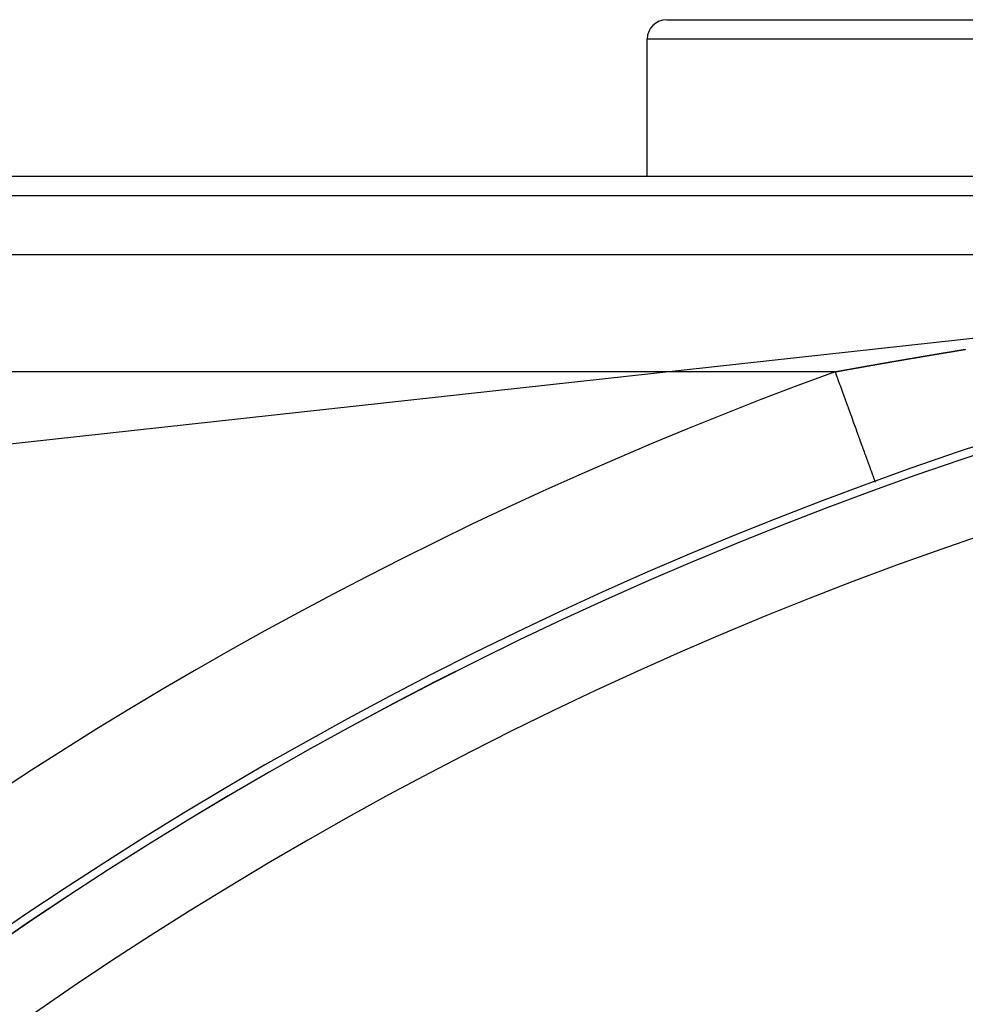
# Model space of a CAD drawing. Extents: x 24 to 1329, y -769 to 283.
# Drawn here: x 1154 to 1179, y -169 to -143 of the extents above; entities that cross this region are included whole.
import ezdxf

# ---------------------------------------------------------------- set-up
doc = ezdxf.new("R2010")
doc.units = 0
doc.linetypes.add('DASHED', pattern=[11.05, 8.7, -2.35])
doc.layers.get('0').update_dxf_attribs({"linetype": 'CONTINUOUS'})
doc.layers.add('NEVIDI', color=4, linetype='DASHED')

msp = doc.modelspace()

# ---------------------------------------------------------------- linework, layer by layer
at = {"color": 2}
for p, q in [((1171, -143.499996), (1180, -143.499996)), ((1170.5, -147.499996), (1170.5, -143.999996)), ((1170.5, -147.499996), (1170.5, -143.999996)), ((1118, -147.499996), (1200.762466, -147.499996)), ((1200.718722, -147.999996), (1118, -147.999996)), ((1120.315909, -149.499996), (1204.084394, -149.499996)), ((1120.315909, -149.499996), (1204.084394, -149.499996)), ((1176.32848, -155.317695), (1176.328916, -155.318895))]:
    msp.add_line(p, q, dxfattribs=at)
for centre, radius, start in [((1171, -143.999996), 0.5, 90), ((1210.5, -249.299996), 100, 0), ((1210.5, -249.299996), 99.789256, 0)]:
    msp.add_arc(centre, radius, start, 180, dxfattribs=at)
at = {"layer": 'NEVIDI', "color": 7, "linetype": 'CONTINUOUS'}
for p, q in [((1180.5, -143.999996), (1170.5, -143.999996)), ((1188.419837, -150.597333), (1120.315909, -158.069068)), ((1178.173408, -152.00223), (1178.18019, -152.001109)), ((1178.18019, -152.001109), (1178.190638, -151.999383)), ((1178.190638, -151.999383), (1178.197537, -151.998244)), ((1178.197537, -151.998244), (1178.208119, -151.996497)), ((1178.208119, -151.996497), (1178.215014, -151.995359)), ((1178.215014, -151.995359), (1178.225508, -151.993628)), ((1178.225508, -151.993628), (1178.232497, -151.992475)), ((1178.232497, -151.992475), (1178.242846, -151.990769)), ((1178.242846, -151.990769), (1178.249744, -151.989632)), ((1178.249744, -151.989632), (1178.260339, -151.987886)), ((1178.260339, -151.987886), (1178.267207, -151.986755)), ((1178.267207, -151.986755), (1178.277639, -151.985037)), ((1178.277639, -151.985037), (1178.284585, -151.983893)), ((1178.284585, -151.983893), (1178.29509, -151.982164)), ((1178.29509, -151.982164), (1178.301992, -151.981028)), ((1178.301992, -151.981028), (1178.312413, -151.979314)), ((1178.312413, -151.979314), (1178.319331, -151.978177)), ((1178.319331, -151.978177), (1178.329856, -151.976446)), ((1178.329856, -151.976446), (1178.336762, -151.975311)), ((1178.336762, -151.975311), (1178.347203, -151.973596)), ((1178.347203, -151.973596), (1178.354092, -151.972465)), ((1178.354092, -151.972465), (1178.364638, -151.970733)), ((1178.364638, -151.970733), (1178.371547, -151.969599)), ((1178.371547, -151.969599), (1178.382008, -151.967882)), ((1178.382008, -151.967882), (1178.38887, -151.966757)), ((1178.38887, -151.966757), (1178.399436, -151.965024)), ((1178.399436, -151.965024), (1178.406349, -151.96389)), ((1178.406349, -151.96389), (1178.416829, -151.962173)), ((1178.416829, -151.962173), (1178.423663, -151.961053)), ((1178.423663, -151.961053), (1178.434245, -151.95932)), ((1178.434245, -151.95932), (1178.441163, -151.958187)), ((1178.441163, -151.958187), (1178.451539, -151.956488)), ((1178.451539, -151.956488), (1178.458456, -151.955356)), ((1178.458456, -151.955356), (1178.46908, -151.953618)), ((1178.46908, -151.953618), (1178.475998, -151.952487)), ((1178.475998, -151.952487), (1178.486377, -151.95079)), ((1178.486377, -151.95079), (1178.493296, -151.949659)), ((1178.493296, -151.949659), (1178.503708, -151.947957)), ((1178.503708, -151.947957), (1178.510714, -151.946813)), ((1178.510714, -151.946813), (1178.521229, -151.945095)), ((1178.521229, -151.945095), (1178.528152, -151.943965)), ((1178.528152, -151.943965), (1178.538583, -151.942263)), ((1178.538583, -151.942263), (1178.545462, -151.94114)), ((1178.545462, -151.94114), (1178.556027, -151.939417)), ((1178.556027, -151.939417), (1178.563011, -151.938278)), ((1178.563011, -151.938278), (1178.573414, -151.936582)), ((1178.573414, -151.936582), (1178.580341, -151.935453)), ((1178.580341, -151.935453), (1178.590734, -151.93376)), ((1178.590734, -151.93376), (1178.597663, -151.932632)), ((1178.597663, -151.932632), (1178.608305, -151.930899)), ((1178.608305, -151.930899), (1178.615236, -151.929771)), ((1178.615236, -151.929771), (1178.625633, -151.928079)), ((1178.625633, -151.928079), (1178.632565, -151.926951)), ((1178.632565, -151.926951), (1178.643061, -151.925245)), ((1176.68764, -152.254042), (1176.698025, -152.252238)), ((1176.698025, -152.252238), (1176.704872, -152.251049)), ((1176.704872, -152.251049), (1176.715383, -152.249224)), ((1176.715383, -152.249224), (1176.722134, -152.248052)), ((1176.722134, -152.248052), (1176.732699, -152.246219)), ((1176.732699, -152.246219), (1176.739596, -152.245022)), ((1176.739596, -152.245022), (1176.749943, -152.243228)), ((1176.749943, -152.243228), (1176.756841, -152.242032)), ((1176.756841, -152.242032), (1176.767242, -152.24023)), ((1176.767242, -152.24023), (1176.774188, -152.239026)), ((1176.774188, -152.239026), (1176.78469, -152.237207)), ((1176.78469, -152.237207), (1176.791592, -152.236012)), ((1176.791592, -152.236012), (1176.801998, -152.23421)), ((1176.801998, -152.23421), (1176.808851, -152.233024)), ((1176.808851, -152.233024), (1176.819383, -152.231202)), ((1176.819383, -152.231202), (1176.826145, -152.230033)), ((1176.826145, -152.230033), (1176.836721, -152.228204)), ((1176.836721, -152.228204), (1176.843629, -152.22701)), ((1176.843629, -152.22701), (1176.853991, -152.225219)), ((1176.853991, -152.225219), (1176.860901, -152.224025)), ((1176.860901, -152.224025), (1176.871323, -152.222225)), ((1176.871323, -152.222225), (1176.878178, -152.221042)), ((1176.878178, -152.221042), (1176.888726, -152.219221)), ((1176.888726, -152.219221), (1176.895445, -152.218062)), ((1176.895445, -152.218062), (1176.906076, -152.216227)), ((1176.906076, -152.216227), (1176.91283, -152.215063)), ((1176.91283, -152.215063), (1176.923303, -152.213257)), ((1176.923303, -152.213257), (1176.930269, -152.212056)), ((1176.930269, -152.212056), (1176.940657, -152.210266)), ((1176.940657, -152.210266), (1176.947576, -152.209074)), ((1176.947576, -152.209074), (1176.957954, -152.207287)), ((1176.957954, -152.207287), (1176.964874, -152.206096)), ((1176.964874, -152.206096), (1176.975323, -152.204297)), ((1176.975323, -152.204297), (1176.982178, -152.203118)), ((1176.982178, -152.203118), (1176.992752, -152.201299)), ((1176.992752, -152.201299), (1176.999471, -152.200143)), ((1176.999471, -152.200143), (1177.009944, -152.198343)), ((1177.009944, -152.198343), (1177.016797, -152.197165)), ((1177.016797, -152.197165), (1177.027382, -152.195346)), ((1177.027382, -152.195346), (1177.034165, -152.194181)), ((1177.034165, -152.194181), (1177.044753, -152.192363)), ((1177.044753, -152.192363), (1177.051682, -152.191174)), ((1177.051682, -152.191174), (1177.06203, -152.189398)), ((1177.06203, -152.189398), (1177.068995, -152.188203)), ((1177.068995, -152.188203), (1177.079404, -152.186417)), ((1177.079404, -152.186417), (1177.086337, -152.185229)), ((1177.086337, -152.185229), (1177.096695, -152.183453)), ((1177.096695, -152.183453), (1177.103659, -152.18226)), ((1177.103659, -152.18226), (1177.114073, -152.180476)), ((1177.114073, -152.180476), (1177.121009, -152.179288)), ((1177.121009, -152.179288), (1177.131378, -152.177512)), ((1177.131378, -152.177512), (1177.138341, -152.176321)), ((1177.138341, -152.176321), (1177.148759, -152.174538)), ((1177.148759, -152.174538), (1177.155699, -152.173351)), ((1177.155699, -152.173351), (1177.166078, -152.171576)), ((1177.166078, -152.171576), (1177.17304, -152.170385)), ((1177.17304, -152.170385), (1177.183463, -152.168604)), ((1177.183463, -152.168604), (1177.190406, -152.167417)), ((1177.190406, -152.167417), (1177.200796, -152.165643)), ((1177.200796, -152.165643), (1177.207758, -152.164454)), ((1177.207758, -152.164454), (1177.21804, -152.162698)), ((1177.21804, -152.162698), (1177.225084, -152.161496)), ((1177.225084, -152.161496), (1177.235531, -152.159714)), ((1177.235531, -152.159714), (1177.242334, -152.158553)), ((1177.242334, -152.158553), (1177.252783, -152.156771)), ((1177.252783, -152.156771), (1177.259624, -152.155605)), ((1177.259624, -152.155605), (1177.270283, -152.153789)), ((1177.270283, -152.153789), (1177.276996, -152.152645)), ((1177.276996, -152.152645), (1177.287544, -152.150848)), ((1177.287544, -152.150848), (1177.294383, -152.149684)), ((1177.294383, -152.149684), (1177.304809, -152.147909)), ((1177.304809, -152.147909), (1177.311767, -152.146725)), ((1177.311767, -152.146725), (1177.322203, -152.144949)), ((1177.322203, -152.144949), (1177.32916, -152.143766)), ((1177.32916, -152.143766), (1177.339596, -152.141992)), ((1177.339596, -152.141992), (1177.346554, -152.140809)), ((1177.346554, -152.140809), (1177.356874, -152.139056)), ((1177.356874, -152.139056), (1177.363705, -152.137895)), ((1177.363705, -152.137895), (1177.374395, -152.13608)), ((1177.374395, -152.13608), (1177.381108, -152.13494)), ((1177.381108, -152.13494), (1177.391687, -152.133144)), ((1177.391687, -152.133144), (1177.398516, -152.131986)), ((1177.398516, -152.131986), (1177.408977, -152.130211)), ((1177.408977, -152.130211), (1177.415927, -152.129033)), ((1177.415927, -152.129033), (1177.426273, -152.127279)), ((1177.426273, -152.127279), (1177.433338, -152.126081)), ((1177.433338, -152.126081), (1177.443795, -152.124309)), ((1177.443795, -152.124309), (1177.450515, -152.123171)), ((1177.450515, -152.123171), (1177.461119, -152.121376)), ((1177.461119, -152.121376), (1177.467944, -152.12022)), ((1177.467944, -152.12022), (1177.478427, -152.118446)), ((1177.478427, -152.118446), (1177.485368, -152.117272)), ((1177.485368, -152.117272), (1177.495739, -152.115518)), ((1177.495739, -152.115518), (1177.502568, -152.114363)), ((1177.502568, -152.114363), (1177.513055, -152.11259)), ((1177.513055, -152.11259), (1177.519989, -152.111419)), ((1177.519989, -152.111419), (1177.530454, -152.109651)), ((1177.530454, -152.109651), (1177.537431, -152.108473)), ((1177.537431, -152.108473), (1177.547945, -152.106697)), ((1177.547945, -152.106697), (1177.554778, -152.105544)), ((1177.554778, -152.105544), (1177.565274, -152.103773)), ((1177.565274, -152.103773), (1177.572109, -152.10262)), ((1177.572109, -152.10262), (1177.582607, -152.10085)), ((1177.582607, -152.10085), (1177.589532, -152.099682)), ((1177.589532, -152.099682), (1177.599944, -152.097927)), ((1177.599944, -152.097927), (1177.606782, -152.096775)), ((1177.606782, -152.096775), (1177.617285, -152.095006)), ((1177.617285, -152.095006), (1177.624203, -152.093841)), ((1177.624203, -152.093841), (1177.634631, -152.092086)), ((1177.634631, -152.092086), (1177.641658, -152.090903)), ((1177.641658, -152.090903), (1177.651981, -152.089166)), ((1177.651981, -152.089166), (1177.658892, -152.088004)), ((1177.658892, -152.088004), (1177.669335, -152.086248)), ((1177.669335, -152.086248), (1177.676355, -152.085068)), ((1177.676355, -152.085068), (1177.686693, -152.083331)), ((1177.686693, -152.083331), (1177.693597, -152.082171)), ((1177.693597, -152.082171), (1177.704055, -152.080415)), ((1177.704055, -152.080415), (1177.71107, -152.079237)), ((1177.71107, -152.079237), (1177.721422, -152.077499)), ((1177.721422, -152.077499), (1177.728318, -152.076342)), ((1177.728318, -152.076342), (1177.738792, -152.074585)), ((1177.738792, -152.074585), (1177.745803, -152.07341)), ((1177.745803, -152.07341), (1177.756167, -152.071672)), ((1177.756167, -152.071672), (1177.763057, -152.070517)), ((1177.763057, -152.070517), (1177.773546, -152.06876)), ((1177.773546, -152.06876), (1177.780553, -152.067586)), ((1177.780553, -152.067586), (1177.790929, -152.065849)), ((1177.790929, -152.065849), (1177.797811, -152.064697)), ((1177.797811, -152.064697), (1177.808316, -152.062939)), ((1177.808316, -152.062939), (1177.81532, -152.061767)), ((1177.81532, -152.061767), (1177.825707, -152.06003)), ((1177.825707, -152.06003), (1177.832583, -152.05888)), ((1177.832583, -152.05888), (1177.843103, -152.057122)), ((1177.843103, -152.057122), (1177.849964, -152.055975)), ((1177.849964, -152.055975), (1177.860502, -152.054215)), ((1177.860502, -152.054215), (1177.867371, -152.053067)), ((1177.867371, -152.053067), (1177.877906, -152.051309)), ((1177.877906, -152.051309), (1177.88477, -152.050163)), ((1177.88477, -152.050163), (1177.895314, -152.048404)), ((1177.895314, -152.048404), (1177.902171, -152.04726)), ((1177.902171, -152.04726), (1177.912515, -152.045535)), ((1177.912515, -152.045535), (1177.919458, -152.044377)), ((1177.919458, -152.044377), (1177.929896, -152.042638)), ((1177.929896, -152.042638), (1177.936765, -152.041493)), ((1177.936765, -152.041493), (1177.947316, -152.039736)), ((1177.947316, -152.039736), (1177.954286, -152.038575)), ((1177.954286, -152.038575), (1177.96474, -152.036835)), ((1177.96474, -152.036835), (1177.971613, -152.035692)), ((1177.971613, -152.035692), (1177.982168, -152.033935)), ((1177.982168, -152.033935), (1177.989042, -152.032792)), ((1177.989042, -152.032792), (1177.99954, -152.031047)), ((1177.99954, -152.031047), (1178.006463, -152.029896)), ((1178.006463, -152.029896), (1178.016791, -152.02818)), ((1178.016791, -152.02818), (1178.023742, -152.027025)), ((1178.023742, -152.027025), (1178.034231, -152.025283)), ((1178.034231, -152.025283), (1178.04111, -152.024141)), ((1178.04111, -152.024141), (1178.051676, -152.022388)), ((1178.051676, -152.022388), (1178.058556, -152.021246)), ((1178.058556, -152.021246), (1178.069089, -152.019499)), ((1178.069089, -152.019499), (1178.075915, -152.018367)), ((1178.075915, -152.018367), (1178.086331, -152.016641)), ((1178.086331, -152.016641), (1178.093262, -152.015492)), ((1178.093262, -152.015492), (1178.103788, -152.013748)), ((1178.103788, -152.013748), (1178.110673, -152.012608)), ((1178.110673, -152.012608), (1178.121248, -152.010857)), ((1178.121248, -152.010857), (1178.128135, -152.009717)), ((1178.128135, -152.009717), (1178.138467, -152.008007)), ((1178.138467, -152.008007), (1178.145505, -152.006843)), ((1178.145505, -152.006843), (1178.155935, -152.005118)), ((1178.155935, -152.005118), (1178.162825, -152.003979)), ((1178.162825, -152.003979), (1178.173408, -152.00223)), ((1175.303977, -152.499996), (1120.315909, -152.499996)), ((1175.303977, -152.499996), (1175.304619, -152.50176)), ((1175.303986, -152.499993), (1175.314098, -152.498155)), ((1175.304619, -152.50176), (1175.330918, -152.574091)), ((1175.314098, -152.498155), (1175.320961, -152.496908)), ((1175.320961, -152.496908), (1175.331437, -152.495005)), ((1175.331437, -152.495005), (1175.338186, -152.49378)), ((1175.338186, -152.49378), (1175.34877, -152.491858)), ((1175.34877, -152.491858), (1175.355416, -152.490652)), ((1175.355416, -152.490652), (1175.365888, -152.488751)), ((1175.365888, -152.488751), (1175.372898, -152.48748)), ((1175.372898, -152.48748), (1175.383242, -152.485604)), ((1175.383242, -152.485604), (1175.390138, -152.484353)), ((1175.390138, -152.484353), (1175.400485, -152.482478)), ((1175.400485, -152.482478), (1175.407384, -152.481228)), ((1175.407384, -152.481228), (1175.417734, -152.479353)), ((1175.417734, -152.479353), (1175.424634, -152.478103)), ((1175.424634, -152.478103), (1175.435092, -152.47621)), ((1175.435092, -152.47621), (1175.44189, -152.47498)), ((1175.44189, -152.47498), (1175.452246, -152.473106)), ((1175.452246, -152.473106), (1175.459151, -152.471857)), ((1175.459151, -152.471857), (1175.469604, -152.469966)), ((1175.469604, -152.469966), (1175.476416, -152.468734)), ((1175.476416, -152.468734), (1175.486778, -152.466862)), ((1175.486778, -152.466862), (1175.493687, -152.465613)), ((1175.493687, -152.465613), (1175.504136, -152.463726)), ((1175.504136, -152.463726), (1175.510962, -152.462493)), ((1175.510962, -152.462493), (1175.52153, -152.460585)), ((1175.52153, -152.460585), (1175.52823, -152.459375)), ((1175.52823, -152.459375), (1175.538687, -152.457488)), ((1175.538687, -152.457488), (1175.545529, -152.456254)), ((1175.545529, -152.456254), (1175.556092, -152.454349)), ((1175.556092, -152.454349), (1175.562806, -152.453139)), ((1175.562806, -152.453139), (1175.573259, -152.451255)), ((1175.573259, -152.451255), (1175.580115, -152.450019)), ((1175.580115, -152.450019), (1175.590494, -152.448149)), ((1175.590494, -152.448149), (1175.597415, -152.446903)), ((1175.597415, -152.446903), (1175.607851, -152.445024)), ((1175.607851, -152.445024), (1175.614721, -152.443788)), ((1175.614721, -152.443788), (1175.625106, -152.441919)), ((1175.625106, -152.441919), (1175.632031, -152.440673)), ((1175.632031, -152.440673), (1175.642462, -152.438797)), ((1175.642462, -152.438797), (1175.649347, -152.437559)), ((1175.649347, -152.437559), (1175.659654, -152.435707)), ((1175.659654, -152.435707), (1175.666662, -152.434448)), ((1175.666662, -152.434448), (1175.677062, -152.432579)), ((1175.677062, -152.432579), (1175.683745, -152.431379)), ((1175.683745, -152.431379), (1175.694295, -152.429485)), ((1175.694295, -152.429485), (1175.70108, -152.428267)), ((1175.70108, -152.428267), (1175.711502, -152.426397)), ((1175.711502, -152.426397), (1175.71841, -152.425158)), ((1175.71841, -152.425158), (1175.728814, -152.423292)), ((1175.728814, -152.423292), (1175.735751, -152.422048)), ((1175.735751, -152.422048), (1175.746173, -152.42018)), ((1175.746173, -152.42018), (1175.752964, -152.418964)), ((1175.752964, -152.418964), (1175.763394, -152.417095)), ((1175.763394, -152.417095), (1175.770198, -152.415877)), ((1175.770198, -152.415877), (1175.780621, -152.414011)), ((1175.780621, -152.414011), (1175.787553, -152.41277)), ((1175.787553, -152.41277), (1175.798094, -152.410884)), ((1175.798094, -152.410884), (1175.804912, -152.409664)), ((1175.804912, -152.409664), (1175.815331, -152.407801)), ((1175.815331, -152.407801), (1175.822129, -152.406586)), ((1175.822129, -152.406586), (1175.832571, -152.404719)), ((1175.832571, -152.404719), (1175.839398, -152.403499)), ((1175.839398, -152.403499), (1175.849817, -152.401638)), ((1175.849817, -152.401638), (1175.856771, -152.400397)), ((1175.856771, -152.400397), (1175.867068, -152.398558)), ((1175.867068, -152.398558), (1175.873904, -152.397338)), ((1175.873904, -152.397338), (1175.884566, -152.395436)), ((1175.884566, -152.395436), (1175.891282, -152.394238)), ((1175.891282, -152.394238), (1175.901827, -152.392357)), ((1175.901827, -152.392357), (1175.908677, -152.391136)), ((1175.908677, -152.391136), (1175.919092, -152.38928)), ((1175.919092, -152.38928), (1175.925902, -152.388067)), ((1175.925902, -152.388067), (1175.936362, -152.386203)), ((1175.936362, -152.386203), (1175.943221, -152.384982)), ((1175.943221, -152.384982), (1175.953636, -152.383128)), ((1175.953636, -152.383128), (1175.96045, -152.381915)), ((1175.96045, -152.381915), (1175.970916, -152.380053)), ((1175.970916, -152.380053), (1175.977785, -152.378831)), ((1175.977785, -152.378831), (1175.9882, -152.376979)), ((1175.9882, -152.376979), (1175.995018, -152.375767)), ((1175.995018, -152.375767), (1176.005489, -152.373906)), ((1176.005489, -152.373906), (1176.012367, -152.372684)), ((1176.012367, -152.372684), (1176.022783, -152.370834)), ((1176.022783, -152.370834), (1176.02978, -152.369591)), ((1176.02978, -152.369591), (1176.040082, -152.367762)), ((1176.040082, -152.367762), (1176.046969, -152.36654)), ((1176.046969, -152.36654), (1176.057386, -152.364692)), ((1176.057386, -152.364692), (1176.064211, -152.363482)), ((1176.064211, -152.363482), (1176.074694, -152.361623)), ((1176.074694, -152.361623), (1176.08159, -152.3604)), ((1176.08159, -152.3604), (1176.092007, -152.358554)), ((1176.092007, -152.358554), (1176.098836, -152.357344)), ((1176.098836, -152.357344), (1176.109325, -152.355486)), ((1176.109325, -152.355486), (1176.11623, -152.354264)), ((1176.11623, -152.354264), (1176.126647, -152.35242)), ((1176.126647, -152.35242), (1176.13348, -152.35121)), ((1176.13348, -152.35121), (1176.143975, -152.349354)), ((1176.143975, -152.349354), (1176.150809, -152.348145)), ((1176.150809, -152.348145), (1176.161307, -152.346289)), ((1176.161307, -152.346289), (1176.168143, -152.34508)), ((1176.168143, -152.34508), (1176.178644, -152.343225)), ((1176.178644, -152.343225), (1176.185482, -152.342017)), ((1176.185482, -152.342017), (1176.195741, -152.340205)), ((1176.195741, -152.340205), (1176.202777, -152.338962)), ((1176.202777, -152.338962), (1176.213087, -152.337142)), ((1176.213087, -152.337142), (1176.220014, -152.33592)), ((1176.220014, -152.33592), (1176.230438, -152.334081)), ((1176.230438, -152.334081), (1176.237282, -152.332874)), ((1176.237282, -152.332874), (1176.247794, -152.331021)), ((1176.247794, -152.331021), (1176.249139, -152.330784)), ((1176.249139, -152.330784), (1176.25464, -152.329814)), ((1176.25464, -152.329814), (1176.265154, -152.327961)), ((1176.265154, -152.327961), (1176.271958, -152.326763)), ((1176.271958, -152.326763), (1176.282331, -152.324936)), ((1176.282331, -152.324936), (1176.289215, -152.323724)), ((1176.289215, -152.323724), (1176.299645, -152.321888)), ((1176.299645, -152.321888), (1176.306496, -152.320682)), ((1176.306496, -152.320682), (1176.317019, -152.318831)), ((1176.317019, -152.318831), (1176.323872, -152.317626)), ((1176.323872, -152.317626), (1176.334398, -152.315775)), ((1176.334398, -152.315775), (1176.341215, -152.314577)), ((1176.341215, -152.314577), (1176.351589, -152.312754)), ((1176.351589, -152.312754), (1176.35849, -152.311542)), ((1176.35849, -152.311542), (1176.368926, -152.309709)), ((1176.368926, -152.309709), (1176.375785, -152.308505)), ((1176.375785, -152.308505), (1176.386319, -152.306656)), ((1176.386319, -152.306656), (1176.39318, -152.305452)), ((1176.39318, -152.305452), (1176.403641, -152.303617)), ((1176.403641, -152.303617), (1176.41036, -152.302439)), ((1176.41036, -152.302439), (1176.420875, -152.300596)), ((1176.420875, -152.300596), (1176.427739, -152.299393)), ((1176.427739, -152.299393), (1176.438282, -152.297545)), ((1176.438282, -152.297545), (1176.445116, -152.296348)), ((1176.445116, -152.296348), (1176.455495, -152.294531)), ((1176.455495, -152.294531), (1176.462418, -152.293319)), ((1176.462418, -152.293319), (1176.472865, -152.29149)), ((1176.472865, -152.29149), (1176.479735, -152.290288)), ((1176.479735, -152.290288), (1176.490087, -152.288478)), ((1176.490087, -152.288478), (1176.497014, -152.287266)), ((1176.497014, -152.287266), (1176.507467, -152.285439)), ((1176.507467, -152.285439), (1176.51434, -152.284238)), ((1176.51434, -152.284238), (1176.524897, -152.282393)), ((1176.524897, -152.282393), (1176.531628, -152.281218)), ((1176.531628, -152.281218), (1176.542086, -152.279392)), ((1176.542086, -152.279392), (1176.548963, -152.278191)), ((1176.548963, -152.278191), (1176.559526, -152.276348)), ((1176.559526, -152.276348), (1176.566261, -152.275173)), ((1176.566261, -152.275173), (1176.576725, -152.273348)), ((1176.576725, -152.273348), (1176.583605, -152.272148)), ((1176.583605, -152.272148), (1176.594173, -152.270306)), ((1176.594173, -152.270306), (1176.600912, -152.269132)), ((1176.600912, -152.269132), (1176.611381, -152.267308)), ((1176.611381, -152.267308), (1176.618265, -152.266109)), ((1176.618265, -152.266109), (1176.628639, -152.264303)), ((1176.628639, -152.264303), (1176.635581, -152.263094)), ((1176.635581, -152.263094), (1176.646056, -152.261272)), ((1176.646056, -152.261272), (1176.652944, -152.260073)), ((1176.652944, -152.260073), (1176.663323, -152.258268)), ((1176.663323, -152.258268), (1176.670167, -152.257078)), ((1176.670167, -152.257078), (1176.680749, -152.255239)), ((1176.680749, -152.255239), (1176.68764, -152.254042)), ((1175.330918, -152.574091), (1175.3493, -152.624648)), ((1175.3493, -152.624648), (1175.364503, -152.666459)), ((1175.364503, -152.666459), (1175.375541, -152.696817)), ((1175.375541, -152.696817), (1175.393988, -152.747552)), ((1175.393988, -152.747552), (1175.420017, -152.81914)), ((1175.420017, -152.81914), (1175.438416, -152.869744)), ((1175.438416, -152.869744), (1175.464297, -152.940923)), ((1175.464297, -152.940923), (1175.482633, -152.991355)), ((1175.482633, -152.991355), (1175.500911, -153.041625)), ((1175.500911, -153.041625), (1175.508277, -153.061883)), ((1175.508277, -153.061883), (1175.526366, -153.111634)), ((1175.526366, -153.111634), (1175.551816, -153.181628)), ((1175.551816, -153.181628), (1175.569912, -153.231399)), ((1175.569912, -153.231399), (1175.59492, -153.300179)), ((1175.59492, -153.300179), (1175.612606, -153.348821)), ((1175.612606, -153.348821), (1175.633818, -153.407159)), ((1175.633818, -153.407159), (1175.637491, -153.417261)), ((1175.637491, -153.417261), (1175.654924, -153.465208)), ((1175.654924, -153.465208), (1175.679375, -153.532455)), ((1175.679375, -153.532455), (1175.696277, -153.57894)), ((1175.696277, -153.57894), (1175.720578, -153.645778)), ((1175.720578, -153.645778), (1175.737335, -153.691864)), ((1175.737335, -153.691864), (1175.760785, -153.756359)), ((1175.760785, -153.756359), (1175.761012, -153.756983)), ((1175.761012, -153.756983), (1175.777514, -153.802368)), ((1175.777514, -153.802368), (1175.800579, -153.865804)), ((1175.800579, -153.865804), (1175.816541, -153.909704)), ((1175.816541, -153.909704), (1175.839186, -153.971986)), ((1175.839186, -153.971986), (1175.854882, -154.015155)), ((1175.854882, -154.015155), (1175.876766, -154.075342)), ((1175.876766, -154.075342), (1175.879494, -154.082846)), ((1175.879494, -154.082846), (1175.892074, -154.117445)), ((1175.892074, -154.117445), (1175.913261, -154.175715)), ((1175.913261, -154.175715), (1175.928035, -154.216348)), ((1175.928035, -154.216348), (1175.948586, -154.272869)), ((1175.948586, -154.272869), (1175.962862, -154.312133)), ((1175.962862, -154.312133), (1175.982678, -154.366634)), ((1175.982678, -154.366634), (1175.987849, -154.380856)), ((1175.987849, -154.380856), (1175.996393, -154.404353)), ((1175.996393, -154.404353), (1176.015524, -154.456969)), ((1176.015524, -154.456969), (1176.028852, -154.493625)), ((1176.028852, -154.493625), (1176.046999, -154.543536)), ((1176.046999, -154.543536), (1176.059621, -154.578252)), ((1176.059621, -154.578252), (1176.077046, -154.626175)), ((1176.077046, -154.626175), (1176.083934, -154.645119)), ((1176.083934, -154.645119), (1176.088929, -154.658856)), ((1176.088929, -154.658856), (1176.105655, -154.704859)), ((1176.105655, -154.704859), (1176.116883, -154.735738)), ((1176.116883, -154.735738), (1176.132727, -154.779314)), ((1176.132727, -154.779314), (1176.143478, -154.808882)), ((1176.143478, -154.808882), (1176.15821, -154.8494)), ((1176.15821, -154.8494), (1176.165966, -154.870732)), ((1176.165966, -154.870732), (1176.168367, -154.877335)), ((1176.168367, -154.877335), (1176.1821, -154.915107)), ((1176.1821, -154.915107), (1176.191446, -154.940811)), ((1176.191446, -154.940811), (1176.204318, -154.976212)), ((1176.204318, -154.976212), (1176.213019, -155.000142)), ((1176.213019, -155.000142), (1176.224814, -155.032582)), ((1176.224814, -155.032582), (1176.232468, -155.053632)), ((1176.232468, -155.053632), (1176.232739, -155.05438)), ((1176.232739, -155.05438), (1176.243568, -155.084161)), ((1176.243568, -155.084161), (1176.250827, -155.104125)), ((1176.250827, -155.104125), (1176.260537, -155.130831)), ((1176.260537, -155.130831), (1176.267035, -155.148704)), ((1176.267035, -155.148704), (1176.275687, -155.172498)), ((1176.275687, -155.172498), (1176.281339, -155.188043)), ((1176.281339, -155.188043), (1176.282282, -155.190637)), ((1176.282282, -155.190637), (1176.288993, -155.209093)), ((1176.288993, -155.209093), (1176.294007, -155.222885)), ((1176.294007, -155.222885), (1176.300427, -155.240541)), ((1176.300427, -155.240541), (1176.30461, -155.252047)), ((1176.30461, -155.252047), (1176.309968, -155.266783)), ((1176.309968, -155.266783), (1176.313376, -155.276157)), ((1176.313376, -155.276157), (1176.314475, -155.279178)), ((1176.314475, -155.279178), (1176.317603, -155.28778)), ((1176.317603, -155.28778), (1176.320169, -155.294839)), ((1176.320169, -155.294839), (1176.323313, -155.303485)), ((1176.323313, -155.303485), (1176.325111, -155.308432)), ((1176.325111, -155.308432), (1176.327086, -155.313863)), ((1176.327086, -155.313863), (1176.328075, -155.316583)), ((1176.328075, -155.316583), (1176.32848, -155.317695))]:
    msp.add_line(p, q, dxfattribs=at)
for radius, start in [(99.788038, 0), (97.789256, 0), (103, 109.981027)]:
    msp.add_arc((1210.5, -249.299996), radius, start, 180, dxfattribs=at)

doc.saveas('drawing.dxf')
